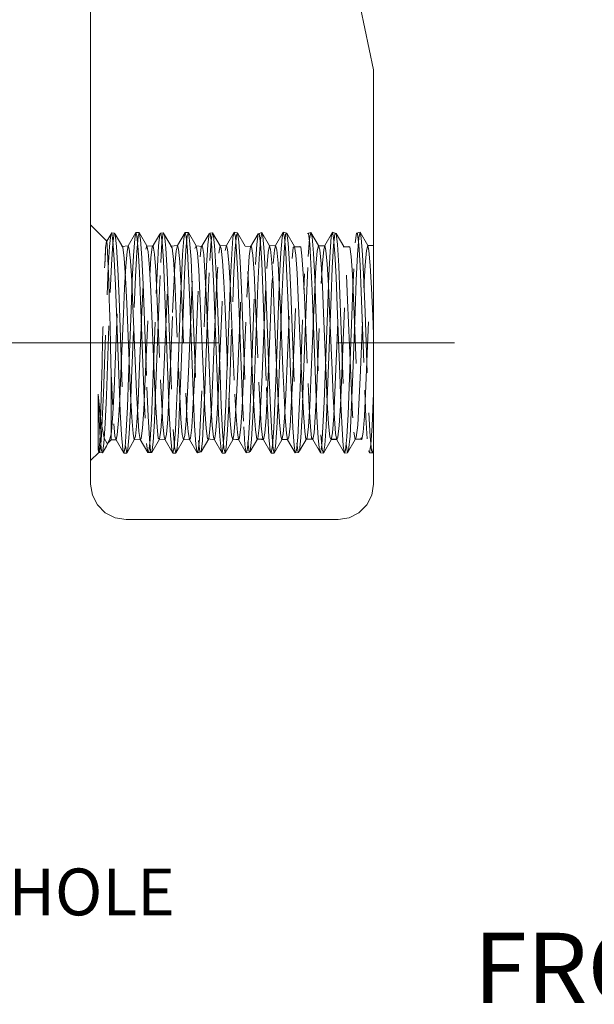
# Model space of a CAD drawing. Units: inches. Extents: x -4.5 to 4.5, y -3 to 3.
# Drawn here: x -0.71 to -0.22, y -0.95 to -0.11 of the extents above; entities that cross this region are included whole.
import ezdxf

# ---------------------------------------------------------------- set-up
doc = ezdxf.new("R2010")
doc.units = ezdxf.units.IN
doc.header["$LTSCALE"] = 0.25
doc.header["$MEASUREMENT"] = 0
doc.linetypes.add('Dash Style-13', pattern=[1.125, 0.75, -0.125, 0.125, -0.125])
doc.linetypes.add('ISO-02 Dashed', pattern=[0.3, 0.24, -0.06])
doc.layers.add('Roof', color=7, linetype='Continuous', lineweight=13)
doc.layers.add('ZFL', color=7, linetype='Continuous', lineweight=5)
doc.styles.add('Arial', font='Arial')

# ---------------------------------------------------------------- blocks, each defined once
blk = doc.blocks.new('Group-3-1')
at = {"layer": 'ZFL', "color": 8, "linetype": 'ISO-02 Dashed', "lineweight": 5, "true_color": 0x808080}
for p, q in [((-1.2678, -0.5886), (-1.264, -0.5893)), ((-1.2312, -0.6273), (-1.229, -0.599)), ((-1.227, -0.5879), (-1.2213, -0.5879)), ((-1.2256, -0.621), (-1.2233, -0.5948)), ((-1.2251, -0.5939), (-1.223, -0.6173)), ((-1.2213, -0.5879), (-1.2192, -0.5999)), ((-1.2192, -0.5999), (-1.2169, -0.6308)), ((-1.1993, -0.6131), (-1.1863, -0.591)), ((-1.1844, -0.5889), (-1.1805, -0.5887)), ((-1.1477, -0.6256), (-1.1456, -0.5981)), ((-1.1436, -0.5878), (-1.1417, -0.5946)), ((-1.1436, -0.5878), (-1.1378, -0.5881)), ((-1.1421, -0.6181), (-1.1398, -0.5935)), ((-1.1378, -0.5881), (-1.1357, -0.6018)), ((-1.101, -0.5892), (-1.097, -0.5883)), ((-1.097, -0.5883), (-1.095, -0.5931)), ((-1.095, -0.5931), (-1.0928, -0.6172)), ((-1.0585, -0.6154), (-1.0563, -0.5923)), ((-1.0582, -0.5953), (-1.0561, -0.6203)), ((-1.0563, -0.5923), (-1.0543, -0.5885)), ((-1.0179, -0.6319), (-1.0156, -0.6005)), ((-1.0175, -0.5895), (-1.0155, -0.6063)), ((-1.0135, -0.5879), (-1.0115, -0.5944)), ((-1.0115, -0.5944), (-1.0092, -0.62)), ((-0.9768, -0.5877), (-0.9708, -0.5891)), ((-0.9768, -0.5877), (-0.9748, -0.5961)), ((-0.975, -0.6127), (-0.9728, -0.5913)), ((-0.9748, -0.5961), (-0.9727, -0.6219)), ((-0.9708, -0.5891), (-0.9686, -0.606)), ((-0.9344, -0.6286), (-0.9321, -0.5987)), ((-0.93, -0.5878), (-0.928, -0.5958)), ((-0.928, -0.5958), (-0.9257, -0.623)), ((-0.8974, -0.6209), (-0.8953, -0.5956)), ((-0.8953, -0.5956), (-0.8934, -0.5877)), ((-0.8934, -0.5877), (-0.8873, -0.5897)), ((-0.8915, -0.6102), (-0.8893, -0.5904)), ((-0.8893, -0.5904), (-0.8873, -0.5897)), ((-0.8873, -0.5897), (-0.8851, -0.6082)), ((-0.8873, -0.5897), (-0.8743, -0.612)), ((-0.8526, -0.5893), (-0.8465, -0.5877)), ((-0.8509, -0.6255), (-0.8486, -0.597)), ((-0.8507, -0.5903), (-0.8486, -0.6087)), ((-0.8486, -0.597), (-0.8465, -0.5877)), ((-0.8465, -0.5877), (-0.8445, -0.5973)), ((-0.8445, -0.5973), (-0.8422, -0.6261)), ((-1.2756, -0.6098), (-1.2743, -0.6319)), ((-1.2739, -0.6478), (-1.2718, -0.6118)), ((-1.2685, -0.6423), (-1.2662, -0.6067)), ((-1.2658, -0.6029), (-1.2636, -0.6341)), ((-1.2598, -0.6118), (-1.2576, -0.6502)), ((-1.223, -0.6173), (-1.2209, -0.6558)), ((-1.2103, -0.6165), (-1.2083, -0.6104)), ((-1.1905, -0.6459), (-1.1884, -0.6104)), ((-1.1849, -0.6388), (-1.1827, -0.6045)), ((-1.1763, -0.6144), (-1.1741, -0.654)), ((-1.1443, -0.6592), (-1.1421, -0.6181)), ((-1.1357, -0.6018), (-1.1334, -0.6341)), ((-1.1159, -0.6127), (-1.114, -0.6116)), ((-1.1014, -0.6353), (-1.0992, -0.6024)), ((-1.0928, -0.6172), (-1.0906, -0.6579)), ((-1.0713, -0.617), (-1.0691, -0.639)), ((-1.0608, -0.6553), (-1.0585, -0.6154)), ((-1.0521, -0.6038), (-1.0499, -0.6376)), ((-1.0237, -0.6421), (-1.0215, -0.6079)), ((-1.0155, -0.6063), (-1.0133, -0.6395)), ((-1.0005, -0.6105), (-0.9898, -0.6103)), ((-0.9939, -0.6408), (-0.9917, -0.6179)), ((-0.9917, -0.6179), (-0.9898, -0.6103)), ((-0.9772, -0.6514), (-0.975, -0.6127)), ((-0.9686, -0.606), (-0.9664, -0.6411)), ((-0.962, -0.6323), (-0.9598, -0.6134)), ((-0.9598, -0.6134), (-0.9578, -0.6115)), ((-0.9585, -0.6122), (-0.949, -0.612)), ((-0.9578, -0.6115), (-0.9556, -0.6263)), ((-0.917, -0.6103), (-0.915, -0.6174)), ((-0.915, -0.6174), (-0.9127, -0.6413)), ((-0.8937, -0.6477), (-0.8915, -0.6102)), ((-0.8851, -0.6082), (-0.8828, -0.6447)), ((-0.8752, -0.6123), (-0.8656, -0.6117)), ((-0.8335, -0.6103), (-0.8237, -0.6103)), ((-1.2743, -0.6319), (-1.2729, -0.671)), ((-1.2636, -0.6341), (-1.2616, -0.6776)), ((-1.2468, -0.6315), (-1.2446, -0.6652)), ((-1.2442, -0.6451), (-1.242, -0.6202)), ((-1.2278, -0.6632), (-1.2256, -0.621)), ((-1.2035, -0.6614), (-1.2014, -0.6303)), ((-1.1498, -0.6669), (-1.1477, -0.6256)), ((-1.0664, -0.6648), (-1.0643, -0.624)), ((-1.0561, -0.6203), (-1.054, -0.6598)), ((-1.02, -0.6773), (-1.0179, -0.6319)), ((-1.0092, -0.62), (-1.007, -0.6618)), ((-1.0049, -0.6492), (-1.0026, -0.6215)), ((-0.9727, -0.6219), (-0.9706, -0.6619)), ((-0.9556, -0.6263), (-0.9533, -0.6572)), ((-0.8995, -0.6606), (-0.8974, -0.6209)), ((-0.853, -0.6691), (-0.8509, -0.6255)), ((-1.2758, -0.694), (-1.2739, -0.6478)), ((-1.2705, -0.6901), (-1.2685, -0.6423)), ((-1.2462, -0.6817), (-1.2442, -0.6451)), ((-1.1924, -0.6917), (-1.1905, -0.6459)), ((-0.9792, -0.7011), (-0.9772, -0.6514)), ((-0.9299, -0.6414), (-0.928, -0.6863)), ((-0.9125, -0.6744), (-0.9105, -0.6395)), ((-0.8957, -0.6965), (-0.8937, -0.6477)), ((-1.2446, -0.6652), (-1.2426, -0.7086)), ((-1.2297, -0.7152), (-1.2278, -0.6632)), ((-1.2209, -0.6558), (-1.219, -0.7035)), ((-1.1517, -0.7167), (-1.1498, -0.6669)), ((-1.1462, -0.7104), (-1.1443, -0.6592)), ((-1.1374, -0.6578), (-1.1356, -0.7059)), ((-1.0906, -0.6579), (-1.0886, -0.7088)), ((-1.0682, -0.7142), (-1.0664, -0.6648)), ((-1.0627, -0.7057), (-1.0608, -0.6553)), ((-1.054, -0.6598), (-1.0521, -0.7084)), ((-1.0386, -0.6978), (-1.0367, -0.6581)), ((-1.0368, -0.6541), (-1.0348, -0.6952)), ((-1.007, -0.6618), (-1.0051, -0.7135)), ((-0.9848, -0.7118), (-0.983, -0.6627)), ((-0.9706, -0.6619), (-0.9687, -0.7108)), ((-0.9014, -0.7093), (-0.8995, -0.6606)), ((-0.8872, -0.664), (-0.8853, -0.7133)), ((-0.8698, -0.6604), (-0.8678, -0.7029)), ((-1.2616, -0.6776), (-1.2555, -0.8441)), ((-1.1782, -0.6797), (-1.172, -0.8465)), ((-1.0948, -0.6819), (-1.0886, -0.8489)), ((-1.0265, -0.8519), (-1.02, -0.6773)), ((-0.9002, -0.6773), (-0.8983, -0.7207)), ((-0.855, -0.7222), (-0.853, -0.6691)), ((-1.2018, -0.6878), (-1.1953, -0.8414)), ((-1.0348, -0.6952), (-1.0283, -0.8492)), ((-0.9857, -0.8755), (-0.9792, -0.7011)), ((-0.928, -0.6863), (-0.9218, -0.8536)), ((-0.9022, -0.8713), (-0.8957, -0.6965)), ((-1.2426, -0.7086), (-1.2361, -0.8622)), ((-1.232, -0.7122), (-1.2258, -0.8589)), ((-1.1559, -0.8317), (-1.1517, -0.7167)), ((-1.1507, -0.831), (-1.1462, -0.7104)), ((-1.1356, -0.7059), (-1.1294, -0.8725)), ((-1.0886, -0.7088), (-1.0841, -0.8293)), ((-1.0725, -0.8291), (-1.0682, -0.7142)), ((-1.0051, -0.7135), (-1.0006, -0.8342)), ((-0.9687, -0.7108), (-0.9645, -0.8256)), ((-0.9076, -0.8755), (-0.9014, -0.7093)), ((-0.8853, -0.7133), (-0.881, -0.8282)), ((-1.2394, -0.8342), (-1.2351, -0.7192)), ((-0.9921, -0.721), (-0.9876, -0.8271)), ((-0.8983, -0.7207), (-0.8941, -0.8218)), ((-0.8595, -0.8427), (-0.855, -0.7222)), ((-0.825, -0.7295), (-0.8237, -0.7607)), ((-1.1546, -0.8185), (-1.1526, -0.8658)), ((-1.2542, -0.8709), (-1.2524, -0.8271)), ((-0.9876, -0.8271), (-0.9856, -0.873)), ((-0.9775, -0.8196), (-0.9756, -0.8646)), ((-0.9041, -0.8313), (-0.9021, -0.8765)), ((-0.881, -0.8282), (-0.8791, -0.8789)), ((-1.2555, -0.8441), (-1.2536, -0.8923)), ((-1.1851, -0.8379), (-1.1832, -0.88)), ((-1.172, -0.8465), (-1.1702, -0.8943)), ((-1.0283, -0.8492), (-1.0263, -0.8914)), ((-1.0182, -0.8421), (-1.0163, -0.8835)), ((-0.9449, -0.8973), (-0.943, -0.8474)), ((-0.9348, -0.8442), (-0.9329, -0.8852)), ((-0.8614, -0.8935), (-0.8595, -0.8427)), ((-1.2361, -0.8622), (-1.234, -0.9019)), ((-1.2258, -0.8589), (-1.2239, -0.8975)), ((-1.1424, -0.8608), (-1.1404, -0.8991)), ((-1.1171, -0.903), (-1.1152, -0.8568)), ((-0.8383, -0.8559), (-0.8365, -0.9022)), ((-0.8241, -0.8733), (-0.8237, -0.8621)), ((-1.2563, -0.9071), (-1.2542, -0.8709)), ((-1.1418, -0.9085), (-1.1397, -0.8707)), ((-1.0998, -0.8818), (-1.0977, -0.9151)), ((-1.0691, -0.8694), (-1.067, -0.9076)), ((-1.0163, -0.8835), (-1.0142, -0.9164)), ((-0.993, -0.9201), (-0.991, -0.8776)), ((-0.9095, -0.9184), (-0.9076, -0.8755)), ((-0.9021, -0.8765), (-0.8999, -0.9128)), ((-1.2899, -0.896), (-1.2877, -0.9357)), ((-1.2239, -0.8975), (-1.2217, -0.9256)), ((-1.1847, -0.9237), (-1.1825, -0.8925)), ((-1.1702, -0.8943), (-1.1681, -0.9328)), ((-1.1322, -0.9192), (-1.1301, -0.8876)), ((-1.0358, -0.9376), (-1.0337, -0.901)), ((-1.0263, -0.8914), (-1.0241, -0.923)), ((-1.0177, -0.9195), (-1.0154, -0.886)), ((-0.9472, -0.9366), (-0.9449, -0.8973)), ((-0.8636, -0.9339), (-0.8614, -0.8935)), ((-0.8365, -0.9022), (-0.8343, -0.9384)), ((-0.8316, -0.8943), (-0.8294, -0.9344)), ((-1.1441, -0.9328), (-1.1418, -0.9085)), ((-1.1344, -0.9369), (-1.1322, -0.9192)), ((-1.1192, -0.9389), (-1.1171, -0.903)), ((-1.044, -0.9177), (-1.0418, -0.9484)), ((-1.0142, -0.9164), (-1.0121, -0.9358)), ((-0.9117, -0.9487), (-0.9095, -0.9184)), ((-0.8999, -0.9128), (-0.8977, -0.9348)), ((-0.8841, -0.9354), (-0.8819, -0.9156)), ((-1.2877, -0.9357), (-1.2854, -0.9584)), ((-1.2709, -0.9382), (-1.2699, -0.9345)), ((-1.2699, -0.9345), (-1.2687, -0.9296)), ((-1.2687, -0.9296), (-1.2682, -0.9256)), ((-1.1681, -0.9328), (-1.1659, -0.9564)), ((-1.1635, -0.9225), (-1.1612, -0.9521)), ((-1.162, -0.9516), (-1.1598, -0.9235)), ((-1.1461, -0.9401), (-1.1441, -0.9328)), ((-1.1034, -0.9382), (-1.1012, -0.9216)), ((-1.0846, -0.9343), (-1.0825, -0.9571)), ((-1.0199, -0.9375), (-1.0177, -0.9195)), ((-1.0121, -0.9358), (-1.0102, -0.9398)), ((-0.9951, -0.9497), (-0.993, -0.9201)), ((-0.9606, -0.9195), (-0.9584, -0.9494)), ((-0.9405, -0.925), (-0.9384, -0.9392)), ((-0.9129, -0.9316), (-0.9107, -0.9566)), ((-0.8659, -0.9576), (-0.8636, -0.9339)), ((-0.8294, -0.9344), (-0.8272, -0.9579)), ((-1.2834, -0.9618), (-1.2813, -0.9462)), ((-1.2806, -0.9372), (-1.2759, -0.9463)), ((-1.2759, -0.9463), (-1.2752, -0.9463)), ((-1.2752, -0.9463), (-1.2687, -0.9402)), ((-1.2196, -0.9391), (-1.2178, -0.9374)), ((-1.2087, -0.9462), (-1.2066, -0.9615)), ((-1.2048, -0.9595), (-1.2026, -0.9402)), ((-1.2041, -0.9383), (-1.2019, -0.9594)), ((-1.164, -0.9626), (-1.162, -0.9516)), ((-1.1591, -0.9627), (-1.1461, -0.9401)), ((-1.1213, -0.959), (-1.1192, -0.9389)), ((-1.1206, -0.9408), (-1.1184, -0.9603)), ((-1.0757, -0.9627), (-1.0626, -0.9402)), ((-1.0379, -0.9585), (-1.0358, -0.9376)), ((-1.0371, -0.9432), (-1.0349, -0.961)), ((-1.0219, -0.9387), (-1.0199, -0.9375)), ((-0.9922, -0.9626), (-0.9901, -0.951)), ((-0.9791, -0.9401), (-0.9689, -0.9388)), ((-0.9545, -0.9579), (-0.9523, -0.9362)), ((-0.9536, -0.9454), (-0.9514, -0.9616)), ((-0.9287, -0.9363), (-0.9268, -0.9396)), ((-0.896, -0.9389), (-0.886, -0.9399)), ((-0.896, -0.9389), (-0.8856, -0.939)), ((-0.8957, -0.9399), (-0.8856, -0.939)), ((-1.3037, -0.9752), (-1.2898, -0.9612)), ((-1.2426, -0.9625), (-1.2406, -0.9558)), ((-1.2066, -0.9615), (-1.1999, -0.9612)), ((-1.164, -0.9626), (-1.1591, -0.9627)), ((-1.1232, -0.9618), (-1.1213, -0.959)), ((-1.0398, -0.962), (-1.0379, -0.9585)), ((-1.0398, -0.962), (-1.0349, -0.961)), ((-1.0349, -0.961), (-1.0329, -0.9597)), ((-0.9514, -0.9616), (-0.9494, -0.9587)), ((-0.9156, -0.9583), (-0.9138, -0.9621)), ((-0.9138, -0.9621), (-0.9087, -0.9624)), ((-0.9107, -0.9566), (-0.9087, -0.9624)), ((-0.8729, -0.9624), (-0.8679, -0.9621)), ((-0.8679, -0.9621), (-0.8659, -0.9576)), ((-0.8303, -0.9619), (-0.8252, -0.962)), ((-0.8252, -0.962), (-0.8237, -0.9538))]:
    blk.add_line(p, q, dxfattribs=at)
at = {"layer": 'ZFL', "color": 7, "linetype": 'Continuous', "lineweight": 5}
for p, q in [((-1.279, -1.0638), (-1.2623, -1.0723)), ((-1.2623, -1.0723), (-1.2437, -1.0752))]:
    blk.add_line(p, q, dxfattribs=at)
at = {"layer": 'ZFL', "color": 7, "linetype": 'Continuous', "lineweight": 5, "flags": 128}
for points in [[(1.4663, 0.7498), (-0.4037, 0.7498), (-0.6387, 0.7186), (-0.8573, 0.6271), (-1.0445, 0.4817), (-1.1873, 0.2925), (-1.2757, 0.0726), (-1.3036, -0.1627), (-1.3037, -0.1627), (-1.3037, -1.0152), (-1.3008, -1.0338), (-1.2923, -1.0505), (-1.279, -1.0638)], [(-0.8652, -1.0723), (-0.8485, -1.0638), (-0.8352, -1.0505), (-0.8267, -1.0338), (-0.8237, -1.0152), (-0.8237, -0.3118), (-0.8532, -0.1708), (-0.8367, -0.0277), (-0.7758, 0.1029)], [(-1.2437, -1.0752), (-0.8837, -1.0752), (-0.8652, -1.0723)]]:
    blk.add_lwpolyline(points, dxfattribs=at)
at = {"layer": 'ZFL', "color": 8, "linetype": 'ISO-02 Dashed', "lineweight": 5, "true_color": 0x808080, "flags": 128}
for points in [[(-1.3037, -0.5752), (-1.277, -0.6022), (-1.2758, -0.608), (-1.2756, -0.6098)], [(-1.2786, -0.6162), (-1.2784, -0.6139), (-1.2771, -0.6026), (-1.277, -0.6022), (-1.2743, -0.5998), (-1.2762, -0.6025), (-1.2697, -0.5915)], [(-1.2718, -0.6118), (-1.2697, -0.5915), (-1.2678, -0.5886), (-1.2658, -0.6029)], [(-1.2662, -0.6067), (-1.264, -0.5893), (-1.262, -0.5909)], [(-1.2598, -0.6118), (-1.262, -0.5909), (-1.249, -0.6131), (-1.2468, -0.6315)], [(-1.242, -0.6202), (-1.24, -0.6104), (-1.227, -0.5879)], [(-1.229, -0.599), (-1.227, -0.5879), (-1.2251, -0.5939)], [(-1.2233, -0.5948), (-1.2213, -0.5879), (-1.2083, -0.6104), (-1.2062, -0.6209), (-1.2039, -0.6482), (-1.2018, -0.6878)], [(-1.1884, -0.6104), (-1.1863, -0.591), (-1.1844, -0.5889)], [(-1.1844, -0.5889), (-1.1823, -0.604), (-1.1802, -0.6359), (-1.1782, -0.6797)], [(-1.1827, -0.6045), (-1.1805, -0.5887), (-1.1785, -0.5919)], [(-1.1763, -0.6144), (-1.1785, -0.5919), (-1.1655, -0.614), (-1.1633, -0.6338), (-1.161, -0.6686), (-1.1591, -0.7127), (-1.1546, -0.8185)], [(-1.1566, -0.6103), (-1.1436, -0.5878), (-1.1456, -0.5981)], [(-1.1417, -0.5946), (-1.1395, -0.6188), (-1.1374, -0.6578)], [(-1.1398, -0.5935), (-1.1378, -0.5881), (-1.1248, -0.6106)], [(-1.118, -0.6291), (-1.1159, -0.6127), (-1.1028, -0.5905), (-1.1049, -0.6092), (-1.1071, -0.644), (-1.109, -0.6895), (-1.1152, -0.8568)], [(-1.1028, -0.5905), (-1.101, -0.5892), (-1.0989, -0.6051)], [(-1.0992, -0.6024), (-1.097, -0.5883), (-1.084, -0.6107)], [(-1.0752, -0.6186), (-1.0732, -0.6103), (-1.0602, -0.5877), (-1.0582, -0.5953)], [(-1.0643, -0.624), (-1.0622, -0.5972), (-1.0602, -0.5877), (-1.0543, -0.5885)], [(-1.0521, -0.6038), (-1.0543, -0.5885), (-1.0413, -0.611)], [(-1.0324, -0.6123), (-1.0194, -0.5901), (-1.0215, -0.6079)], [(-1.0135, -0.5879), (-1.0194, -0.5901), (-1.0175, -0.5895)], [(-1.0156, -0.6005), (-1.0135, -0.5879), (-1.0005, -0.6105), (-1.0026, -0.6215)], [(-0.9787, -0.5964), (-0.9768, -0.5877), (-0.9898, -0.6103), (-0.9878, -0.6176)], [(-0.983, -0.6627), (-0.9809, -0.6224), (-0.9787, -0.5964)], [(-0.9728, -0.5913), (-0.9708, -0.5891), (-0.9578, -0.6115)], [(-0.9654, -0.9169), (-0.9632, -0.8842), (-0.9614, -0.8429), (-0.9552, -0.6958), (-0.9533, -0.6565), (-0.9511, -0.627), (-0.949, -0.612), (-0.936, -0.5897), (-0.9381, -0.6067), (-0.9402, -0.6402), (-0.9422, -0.685)], [(-0.93, -0.5878), (-0.936, -0.5897), (-0.9341, -0.5899)], [(-0.9341, -0.5899), (-0.932, -0.6075), (-0.9299, -0.6414)], [(-0.9321, -0.5987), (-0.93, -0.5878), (-0.917, -0.6103), (-0.9191, -0.6199), (-0.9214, -0.6463)], [(-0.9168, -0.6108), (-0.9064, -0.6103), (-0.8934, -0.5877), (-0.8914, -0.5969)], [(-0.8914, -0.5969), (-0.8892, -0.6234), (-0.8872, -0.664)], [(-0.8819, -0.9156), (-0.8798, -0.8824), (-0.878, -0.8408), (-0.8718, -0.6939), (-0.8698, -0.6549), (-0.8677, -0.626), (-0.8656, -0.6117), (-0.8526, -0.5893)], [(-0.8546, -0.6056), (-0.8526, -0.5893), (-0.8507, -0.5903)], [(-0.8465, -0.5877), (-0.8335, -0.6103), (-0.8314, -0.6187), (-0.8292, -0.644)], [(-1.28, -0.6481), (-1.2798, -0.6432), (-1.2786, -0.6162)], [(-1.2682, -0.9256), (-1.266, -0.8956), (-1.2639, -0.8544), (-1.2575, -0.7003), (-1.2554, -0.6583), (-1.2532, -0.627), (-1.251, -0.6116)], [(-1.249, -0.6131), (-1.251, -0.6116), (-1.24, -0.6104), (-1.2381, -0.6157), (-1.236, -0.6363), (-1.2339, -0.6701), (-1.232, -0.7122)], [(-1.2232, -0.8742), (-1.2212, -0.8285), (-1.2167, -0.7224), (-1.2147, -0.6766), (-1.2126, -0.6396), (-1.2103, -0.6165)], [(-1.2083, -0.6104), (-1.1974, -0.6113), (-1.1954, -0.6246), (-1.1932, -0.6527), (-1.1912, -0.6912), (-1.1851, -0.8379)], [(-1.2014, -0.6303), (-1.1993, -0.6131), (-1.1974, -0.6113)], [(-1.1825, -0.8925), (-1.1804, -0.8506), (-1.174, -0.6965), (-1.1719, -0.6552), (-1.1697, -0.625), (-1.1675, -0.6111)], [(-1.1566, -0.6103), (-1.1675, -0.6111), (-1.1655, -0.614)], [(-1.1608, -0.6436), (-1.1586, -0.6194), (-1.1566, -0.6103), (-1.1547, -0.6163), (-1.1525, -0.6376), (-1.1505, -0.6719), (-1.1486, -0.7143), (-1.1424, -0.8608)], [(-1.1397, -0.8707), (-1.1377, -0.8243), (-1.1332, -0.7182), (-1.1312, -0.6731), (-1.129, -0.637), (-1.1268, -0.6154)], [(-1.1268, -0.6154), (-1.1248, -0.6106), (-1.1226, -0.6226), (-1.1204, -0.6511)], [(-1.1248, -0.6106), (-1.114, -0.6116), (-1.1119, -0.6256), (-1.1098, -0.6543), (-1.1078, -0.6931)], [(-1.0989, -0.6051), (-1.0967, -0.6377), (-1.0948, -0.6819)], [(-1.0861, -0.6232), (-1.084, -0.6107), (-1.082, -0.615)], [(-1.084, -0.6107), (-1.0732, -0.6103), (-1.0713, -0.617)], [(-1.082, -0.615), (-1.0797, -0.6362), (-1.0775, -0.672), (-1.0756, -0.7168), (-1.0711, -0.8228), (-1.0691, -0.8694)], [(-1.0583, -0.9058), (-1.0562, -0.8671), (-1.0542, -0.82), (-1.0497, -0.7141), (-1.0477, -0.6697), (-1.0455, -0.6346), (-1.0433, -0.6143), (-1.0413, -0.611), (-1.0391, -0.6244), (-1.0368, -0.6541)], [(-1.0413, -0.611), (-1.0306, -0.6119), (-1.0285, -0.6266), (-1.0263, -0.6559), (-1.0244, -0.6951), (-1.0182, -0.8421)], [(-1.0367, -0.6581), (-1.0345, -0.6281), (-1.0324, -0.6123), (-1.0306, -0.6119)], [(-1.0005, -0.6105), (-0.9985, -0.6161), (-0.9962, -0.6387), (-0.994, -0.6754), (-0.9921, -0.721)], [(-0.9878, -0.6176), (-0.9857, -0.6403), (-0.9836, -0.6755)], [(-0.9585, -0.6122), (-0.9481, -0.6121), (-0.9578, -0.6115)], [(-0.949, -0.612), (-0.9471, -0.6122), (-0.9451, -0.6277), (-0.9429, -0.6575), (-0.941, -0.697), (-0.9348, -0.8442)], [(-0.917, -0.6103), (-0.9064, -0.6105), (-0.9168, -0.6108)], [(-0.9105, -0.6395), (-0.9083, -0.6172), (-0.9064, -0.6103), (-0.9044, -0.6183), (-0.9022, -0.6417), (-0.9002, -0.6773)], [(-0.8957, -0.9399), (-0.8935, -0.9282), (-0.8912, -0.9), (-0.8892, -0.8598), (-0.8827, -0.706), (-0.8807, -0.663), (-0.8785, -0.63), (-0.8762, -0.6126), (-0.8743, -0.612), (-0.8721, -0.6283), (-0.8698, -0.6604)], [(-0.8752, -0.6123), (-0.8648, -0.6121), (-0.8743, -0.612)], [(-0.8656, -0.6117), (-0.8637, -0.6126), (-0.8616, -0.6287), (-0.8595, -0.6591), (-0.8576, -0.699), (-0.8514, -0.8462), (-0.8495, -0.887), (-0.8474, -0.9188), (-0.8452, -0.9368), (-0.8322, -0.9588), (-0.8343, -0.9384)], [(-0.8649, -0.8498), (-0.8587, -0.6828), (-0.8568, -0.6384), (-0.8546, -0.6056)], [(-0.8486, -0.6087), (-0.8465, -0.6433), (-0.8445, -0.6886), (-0.8383, -0.8559)], [(-0.8434, -0.9394), (-0.8413, -0.927), (-0.8391, -0.8996), (-0.8372, -0.8615), (-0.831, -0.7151), (-0.8291, -0.6726), (-0.827, -0.6381), (-0.8249, -0.6166), (-0.8237, -0.6111)], [(-0.84, -0.6818), (-0.8378, -0.6435), (-0.8356, -0.6184), (-0.8335, -0.6103)], [(-1.2798, -0.6432), (-1.2791, -0.6329), (-1.2783, -0.6216), (-1.2798, -0.6432)], [(-1.2351, -0.7192), (-1.2332, -0.669), (-1.2312, -0.6273)], [(-1.2169, -0.6308), (-1.2148, -0.6759), (-1.2083, -0.8504)], [(-1.1334, -0.6341), (-1.1313, -0.6801), (-1.1248, -0.8549), (-1.1229, -0.9036), (-1.1206, -0.9408)], [(-1.1301, -0.8876), (-1.1282, -0.847), (-1.122, -0.6998), (-1.1201, -0.6598), (-1.118, -0.6291)], [(-1.0969, -0.8467), (-1.0905, -0.6928), (-1.0884, -0.6521), (-1.0861, -0.6232)], [(-1.0894, -0.9042), (-1.0874, -0.8672), (-1.0855, -0.8226), (-1.0813, -0.7216), (-1.0794, -0.678), (-1.0773, -0.6422), (-1.0752, -0.6186)], [(-0.977, -0.9299), (-0.9748, -0.9029), (-0.9727, -0.8634), (-0.9662, -0.71), (-0.9642, -0.6663), (-0.962, -0.6323)], [(-0.943, -0.8474), (-0.9385, -0.7271), (-0.9365, -0.6732), (-0.9344, -0.6286)], [(-0.9257, -0.623), (-0.9235, -0.6658), (-0.9216, -0.7183), (-0.9171, -0.8389), (-0.9151, -0.8903), (-0.9129, -0.9316)], [(-0.8422, -0.6261), (-0.84, -0.6699), (-0.8381, -0.7232), (-0.8336, -0.8437), (-0.8316, -0.8943)], [(-1.2885, -0.9475), (-1.2882, -0.9438), (-1.287, -0.9146), (-1.2868, -0.9094), (-1.2856, -0.8676), (-1.2842, -0.8108), (-1.284, -0.8026), (-1.2828, -0.7505), (-1.2826, -0.7436), (-1.2814, -0.6946), (-1.2812, -0.6882), (-1.28, -0.6481)], [(-1.2576, -0.6502), (-1.2556, -0.6995), (-1.2491, -0.8741), (-1.247, -0.9193), (-1.2448, -0.9504)], [(-1.1935, -0.8609), (-1.187, -0.6857), (-1.1849, -0.6388)], [(-1.1647, -0.7238), (-1.1628, -0.6799), (-1.1608, -0.6436)], [(-1.1204, -0.6511), (-1.1183, -0.6915), (-1.1118, -0.8453)], [(-1.11, -0.8564), (-1.1035, -0.6815), (-1.1014, -0.6353)], [(-1.0691, -0.639), (-1.067, -0.6737), (-1.0652, -0.7164), (-1.059, -0.8627)], [(-1.0499, -0.6376), (-1.0478, -0.6843), (-1.0413, -0.8594), (-1.0393, -0.9073), (-1.0371, -0.9432)], [(-1.0337, -0.901), (-1.0318, -0.8545), (-1.0256, -0.6872), (-1.0237, -0.6421)], [(-1.0154, -0.886), (-1.0134, -0.8427), (-1.007, -0.6891), (-1.0049, -0.6492)], [(-1.0133, -0.6395), (-1.0114, -0.6841), (-1.0052, -0.8512)], [(-1.004, -0.8653), (-1.0021, -0.8204), (-0.9978, -0.7194), (-0.996, -0.6762), (-0.9939, -0.6408)], [(-0.9664, -0.6411), (-0.9643, -0.6886), (-0.9578, -0.8637), (-0.9558, -0.9109), (-0.9536, -0.9454)], [(-0.9255, -0.7329), (-0.9235, -0.6854), (-0.9214, -0.6463)], [(-0.9127, -0.6413), (-0.9105, -0.679), (-0.9085, -0.7252), (-0.9041, -0.8313)], [(-0.8828, -0.6447), (-0.8808, -0.693), (-0.8744, -0.868), (-0.8723, -0.9144), (-0.87, -0.9475)], [(-0.8292, -0.644), (-0.827, -0.6825), (-0.825, -0.7295)], [(-1.2178, -0.9374), (-1.2157, -0.9204), (-1.2135, -0.8893), (-1.2116, -0.849), (-1.2054, -0.7018), (-1.2035, -0.6614)], [(-1.1741, -0.654), (-1.1721, -0.7041), (-1.1676, -0.8244), (-1.1656, -0.8782), (-1.1635, -0.9225)], [(-0.9533, -0.6572), (-0.9513, -0.699), (-0.9448, -0.8531)], [(-1.2729, -0.671), (-1.2716, -0.7208), (-1.2714, -0.7263), (-1.2701, -0.7761), (-1.27, -0.7819), (-1.2687, -0.8309)], [(-1.2524, -0.8271), (-1.2481, -0.726), (-1.2462, -0.6817)], [(-0.9836, -0.6755), (-0.9817, -0.7186), (-0.9775, -0.8196)], [(-0.9523, -0.9362), (-0.9502, -0.8991), (-0.9484, -0.8521), (-0.9422, -0.685)], [(-0.9377, -0.9383), (-0.9268, -0.9396), (-0.9247, -0.9279), (-0.9226, -0.9012), (-0.9206, -0.8634), (-0.9144, -0.7172), (-0.9125, -0.6744)], [(-0.8549, -0.9396), (-0.8529, -0.9357), (-0.8506, -0.9148), (-0.8484, -0.8793), (-0.8464, -0.8346), (-0.842, -0.7286), (-0.84, -0.6818)], [(-1.29, -0.9612), (-1.2882, -0.96), (-1.2861, -0.9415), (-1.2839, -0.9068), (-1.282, -0.8614), (-1.2758, -0.694)], [(-1.2813, -0.9462), (-1.279, -0.9121), (-1.277, -0.8652), (-1.2705, -0.6901)], [(-1.2026, -0.9402), (-1.2005, -0.9049), (-1.1986, -0.8591), (-1.1924, -0.6917)], [(-1.1078, -0.6931), (-1.1016, -0.84), (-1.0998, -0.8818)], [(-1.0528, -0.9395), (-1.0509, -0.9365), (-1.0488, -0.9181), (-1.0467, -0.8859), (-1.0448, -0.845), (-1.0386, -0.6978)], [(-1.2406, -0.9558), (-1.2384, -0.9297), (-1.2362, -0.8877), (-1.2342, -0.8358), (-1.2297, -0.7152)], [(-1.219, -0.7035), (-1.2128, -0.8703), (-1.2109, -0.9142), (-1.2087, -0.9462)], [(-1.0736, -0.9527), (-1.0713, -0.9236), (-1.0692, -0.8796), (-1.0672, -0.8261), (-1.0627, -0.7057)], [(-1.0521, -0.7084), (-1.046, -0.8746), (-1.044, -0.9177)], [(-0.991, -0.8776), (-0.9891, -0.8266), (-0.9848, -0.7118)], [(-0.8678, -0.7029), (-0.8613, -0.8568), (-0.8593, -0.8976), (-0.857, -0.9268)], [(-1.175, -0.9304), (-1.1729, -0.9056), (-1.1708, -0.869), (-1.1689, -0.8249), (-1.1647, -0.7238)], [(-0.9319, -0.8827), (-0.9299, -0.8387), (-0.9255, -0.7329)], [(-1.2563, -0.9071), (-1.2585, -0.9312), (-1.2604, -0.9401), (-1.2687, -0.9402), (-1.2687, -0.8309), (-1.2685, -0.8358), (-1.2666, -0.8782), (-1.2645, -0.9126)], [(-1.2454, -0.9525), (-1.2433, -0.9251), (-1.2412, -0.884), (-1.2394, -0.8342)], [(-1.1598, -0.9235), (-1.1578, -0.8819), (-1.1559, -0.8317)], [(-1.1571, -0.9543), (-1.1548, -0.9267), (-1.1527, -0.8837), (-1.1507, -0.831)], [(-1.0841, -0.8293), (-1.0821, -0.8823), (-1.08, -0.9257), (-1.0777, -0.9538)], [(-1.0764, -0.9218), (-1.0744, -0.8797), (-1.0725, -0.8291)], [(-1.0006, -0.8342), (-0.9986, -0.8864), (-0.9965, -0.9287), (-0.9942, -0.9553)], [(-0.9645, -0.8256), (-0.9626, -0.8768), (-0.9606, -0.9195)], [(-0.8941, -0.8218), (-0.8922, -0.8664), (-0.8902, -0.9036), (-0.888, -0.9293), (-0.886, -0.9399), (-0.8841, -0.9354)], [(-1.2083, -0.8504), (-1.2064, -0.8999), (-1.2041, -0.9383)], [(-1.1953, -0.8414), (-1.1933, -0.8849), (-1.1911, -0.9187)], [(-1.1118, -0.8453), (-1.1098, -0.8882), (-1.1076, -0.9209)], [(-1.1012, -0.9216), (-1.0989, -0.8893), (-1.0969, -0.8467)], [(-1.0886, -0.8489), (-1.0867, -0.8963), (-1.0846, -0.9343)], [(-1.0307, -0.9392), (-1.0284, -0.9011), (-1.0265, -0.8519)], [(-1.0052, -0.8512), (-1.0033, -0.8983), (-1.0012, -0.9357), (-0.9991, -0.9577)], [(-0.8689, -0.9348), (-0.8668, -0.8971), (-0.8649, -0.8498)], [(-1.2899, -0.896), (-1.2912, -0.8624), (-1.287, -0.902), (-1.2862, -0.9081), (-1.2815, -0.9339), (-1.2806, -0.9372)], [(-1.2912, -0.8624), (-1.2912, -0.954), (-1.29, -0.9612), (-1.2834, -0.9618)], [(-1.1977, -0.944), (-1.1955, -0.9085), (-1.1935, -0.8609)], [(-1.1526, -0.8658), (-1.1505, -0.9048), (-1.1482, -0.9309)], [(-1.1142, -0.9416), (-1.112, -0.9049), (-1.11, -0.8564)], [(-1.059, -0.8627), (-1.057, -0.9006), (-1.0548, -0.9275)], [(-1.0082, -0.9288), (-1.006, -0.9027), (-1.004, -0.8653)], [(-0.9756, -0.8646), (-0.9736, -0.9021), (-0.9714, -0.9284)], [(-0.9448, -0.8531), (-0.9428, -0.8945), (-0.9405, -0.925)], [(-0.9218, -0.8536), (-0.9199, -0.9003), (-0.9178, -0.9371), (-0.9156, -0.9583)], [(-1.234, -0.9019), (-1.2317, -0.9293), (-1.2296, -0.94), (-1.2276, -0.934), (-1.2253, -0.9111), (-1.2232, -0.8742)], [(-1.1832, -0.88), (-1.1811, -0.9139), (-1.1789, -0.9346), (-1.177, -0.94)], [(-1.1294, -0.8725), (-1.1274, -0.916), (-1.1253, -0.9473)], [(-0.9901, -0.951), (-0.9878, -0.9204), (-0.9857, -0.8755)], [(-0.9856, -0.873), (-0.9834, -0.9102), (-0.9812, -0.9336)], [(-0.9319, -0.8827), (-0.9341, -0.9172), (-0.9364, -0.9367), (-0.9494, -0.9587), (-0.9472, -0.9366)], [(-0.9329, -0.8852), (-0.9308, -0.9176), (-0.9287, -0.9363)], [(-0.9065, -0.9491), (-0.9043, -0.9171), (-0.9022, -0.8713)], [(-0.8791, -0.8789), (-0.8771, -0.9212), (-0.875, -0.9503)], [(-0.8322, -0.9588), (-0.8303, -0.9619), (-0.8283, -0.9477), (-0.8261, -0.9167), (-0.8241, -0.8733)], [(-1.2536, -0.8923), (-1.2515, -0.9314), (-1.2493, -0.9557)], [(-1.1404, -0.8991), (-1.1383, -0.9266), (-1.1362, -0.9393)], [(-1.2645, -0.9126), (-1.2624, -0.934), (-1.2604, -0.9401)], [(-1.1911, -0.9187), (-1.1889, -0.9372), (-1.1869, -0.9389), (-1.177, -0.94), (-1.175, -0.9304)], [(-1.1044, -0.9381), (-1.0936, -0.9399), (-1.0916, -0.9296), (-1.0894, -0.9042)], [(-1.0977, -0.9151), (-1.0955, -0.9352), (-1.0936, -0.9399)], [(-1.067, -0.9076), (-1.0647, -0.9323), (-1.0626, -0.9402), (-1.0523, -0.9387), (-1.0627, -0.94), (-1.0528, -0.9395), (-1.0548, -0.9275)], [(-1.0626, -0.9402), (-1.0606, -0.9314), (-1.0583, -0.9058)], [(-0.9654, -0.9169), (-0.9675, -0.936), (-0.9694, -0.9397), (-0.9794, -0.9394), (-0.9689, -0.9388)], [(-1.2296, -0.94), (-1.2196, -0.9391), (-1.2217, -0.9256)], [(-1.1999, -0.9612), (-1.1869, -0.9389), (-1.1847, -0.9237)], [(-1.1482, -0.9309), (-1.1461, -0.9401), (-1.1362, -0.9393), (-1.1344, -0.9369)], [(-1.1076, -0.9209), (-1.1054, -0.938), (-1.1034, -0.9382), (-1.1164, -0.9605), (-1.1142, -0.9416)], [(-1.0936, -0.9399), (-1.0806, -0.9624), (-1.0786, -0.9507), (-1.0764, -0.9218)], [(-1.0241, -0.923), (-1.0219, -0.9387), (-1.0106, -0.9389), (-1.021, -0.9382), (-1.0102, -0.9398), (-1.0082, -0.9288)], [(-0.9812, -0.9336), (-0.9791, -0.9401), (-0.977, -0.9299)], [(-0.9714, -0.9284), (-0.9694, -0.9397), (-0.9564, -0.9622), (-0.9545, -0.9579)], [(-0.8977, -0.9348), (-0.8957, -0.9399), (-0.9087, -0.9624), (-0.9065, -0.9491)], [(-0.8729, -0.9624), (-0.8711, -0.9573), (-0.8689, -0.9348)], [(-0.857, -0.9268), (-0.8549, -0.9396), (-0.8439, -0.9386), (-0.8543, -0.9386), (-0.8434, -0.9394), (-0.8452, -0.9368)], [(-1.291, -0.9565), (-1.2898, -0.9612), (-1.2897, -0.9605), (-1.2885, -0.9475)], [(-1.2854, -0.9584), (-1.2834, -0.9618), (-1.2769, -0.9506), (-1.2709, -0.9382), (-1.2752, -0.9463)], [(-1.2604, -0.9401), (-1.2474, -0.9626), (-1.2454, -0.9525)], [(-1.2448, -0.9504), (-1.2426, -0.9625), (-1.2296, -0.94)], [(-1.2196, -0.9391), (-1.2066, -0.9615), (-1.2048, -0.9595)], [(-1.2019, -0.9594), (-1.1999, -0.9612), (-1.1977, -0.944)], [(-1.177, -0.94), (-1.164, -0.9626), (-1.1659, -0.9564)], [(-1.1612, -0.9521), (-1.1591, -0.9627), (-1.1571, -0.9543)], [(-1.1362, -0.9393), (-1.1232, -0.9618), (-1.1253, -0.9473)], [(-1.0528, -0.9395), (-1.0398, -0.962), (-1.0418, -0.9484)], [(-1.0307, -0.9392), (-1.0329, -0.9597), (-1.0199, -0.9375)], [(-1.0102, -0.9398), (-0.9972, -0.9623), (-0.9991, -0.9577)], [(-0.9951, -0.9497), (-0.9972, -0.9623), (-0.9922, -0.9626)], [(-0.9942, -0.9553), (-0.9922, -0.9626), (-0.9791, -0.9401)], [(-0.9584, -0.9494), (-0.9564, -0.9622), (-0.9514, -0.9616)], [(-0.9377, -0.9383), (-0.9273, -0.9387), (-0.9384, -0.9392), (-0.9364, -0.9367)], [(-0.9268, -0.9396), (-0.9138, -0.9621), (-0.9117, -0.9487)], [(-0.886, -0.9399), (-0.8729, -0.9624), (-0.875, -0.9503)], [(-0.87, -0.9475), (-0.8679, -0.9621), (-0.8549, -0.9396)], [(-1.2912, -0.954), (-1.291, -0.9565), (-1.2904, -0.9593), (-1.2905, -0.9586), (-1.29, -0.9612)], [(-1.29, -0.9607), (-1.2882, -0.96), (-1.2898, -0.9612)], [(-1.2493, -0.9557), (-1.2474, -0.9626), (-1.2426, -0.9625)], [(-1.1232, -0.9618), (-1.1164, -0.9605), (-1.1184, -0.9603)], [(-1.0825, -0.9571), (-1.0806, -0.9624), (-1.0757, -0.9627)], [(-1.0777, -0.9538), (-1.0757, -0.9627), (-1.0736, -0.9527)], [(-0.8272, -0.9579), (-0.8252, -0.962), (-0.8237, -0.9591)]]:
    blk.add_lwpolyline(points, dxfattribs=at)
blk = doc.blocks.new('Group-17-1')
at = {"layer": 'Roof', "color": 7, "insert": (-2.369, -1.6676), "char_height": 0.07954, "width": 1.394228, "attachment_point": 1, "line_spacing_factor": 0.967741, "style": 'Arial'}
blk.add_mtext('3/8-24 THREADED HOLE', dxfattribs=at)
blk = doc.blocks.new('Group-18-1')
at = {"layer": 'Roof', "color": 7}
blk.add_blockref('Group-17-1', (0, 0), dxfattribs=at)

msp = doc.modelspace()

# ---------------------------------------------------------------- linework, layer by layer
at = {"layer": 'Roof', "color": 7, "linetype": 'Dash Style-13', "lineweight": 5}
msp.add_line((-1.21819, -0.38761), (-0.25084, -0.38761), dxfattribs=at)

# ---------------------------------------------------------------- block references
at = {"layer": 'Roof', "color": 7, "xscale": 0.5, "yscale": 0.5, "zscale": 0.5}
for name in ['Group-18-1', 'Group-3-1']:
    msp.add_blockref(name, (0, 0), dxfattribs=at)

# ---------------------------------------------------------------- texts
at = {"layer": 'Roof', "color": 7, "insert": (-0.32686, -0.88835), "char_height": 0.059655, "attachment_point": 1, "line_spacing_factor": 0.967741, "style": 'Arial'}
msp.add_mtext('FRONT', dxfattribs=at)

doc.saveas('drawing.dxf')
